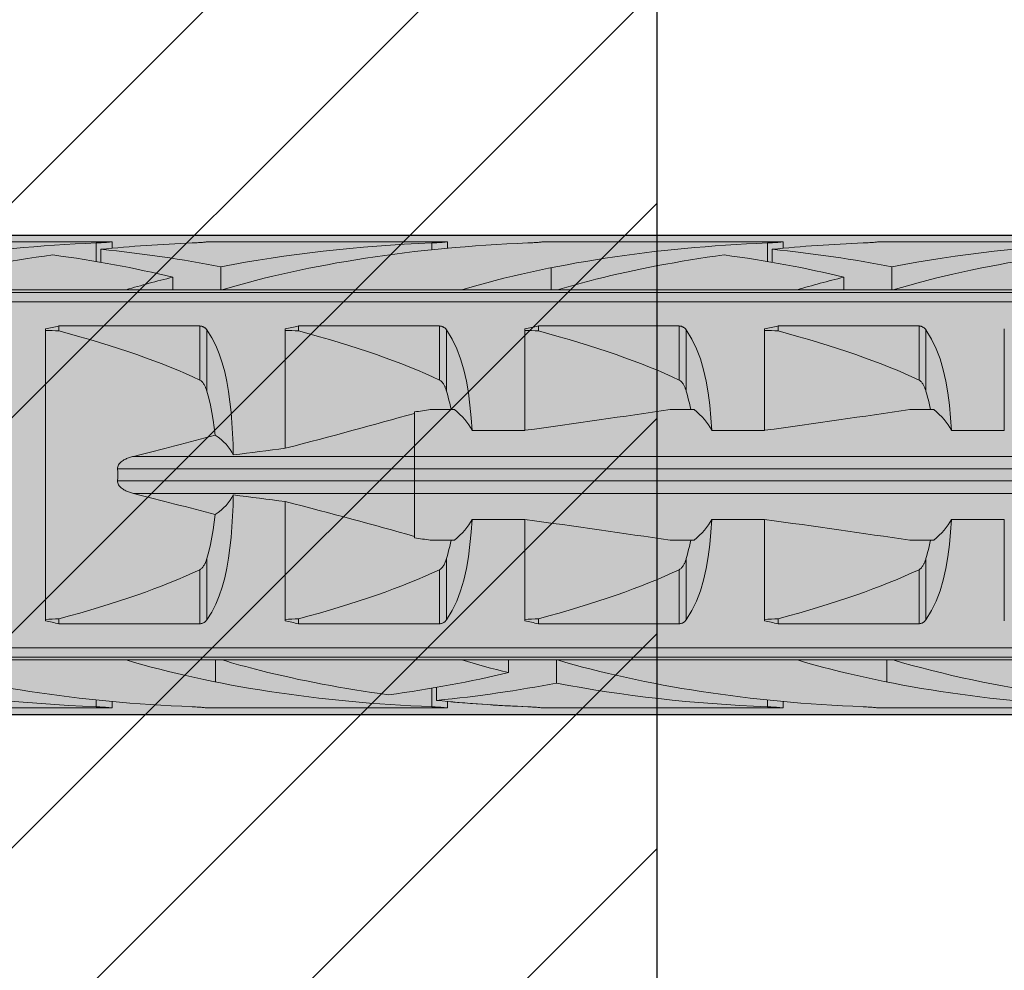
# Model space of a CAD drawing. Extents: x 0 to 1050, y 0 to 1485.
# Drawn here: x 312 to 332, y 951 to 971 of the extents above; entities that cross this region are included whole.
import ezdxf

# ---------------------------------------------------------------- set-up
doc = ezdxf.new("R2010")
doc.units = 0
doc.layers.get('0').update_dxf_attribs({"linetype": 'CONTINUOUS'})
for name, color, linetype, lineweight in [('20-ANSICHT-10', 8, 'CONTINUOUS', 9), ('22-ANSICHT-25', 1, 'CONTINUOUS', 25), ('70-SCHRAFFUR-10', 255, 'CONTINUOUS', 9), ('71-SCHRAFFUR-18', 3, 'CONTINUOUS', 18)]:
    doc.layers.add(name, color=color, linetype=linetype, lineweight=lineweight)

# ---------------------------------------------------------------- blocks, each defined once
blk = doc.blocks.new('10 Schraubdübel SXRL 10x100 FUS')
at = {"layer": '70-SCHRAFFUR-10'}
blk.add_hatch(color=256, dxfattribs=at).paths.add_polyline_path([(-107.413257, 5), (-110.300006, 0), (-107.413257, -5), (-11.834165, -5), (-7.600004, -5.899999), (-1.9, -5.9), (-0.19346, -5.011542, -0.124754732), (0, -5.75), (0, -9.25), (2.000055, -9.25), (2.2, -9.050056), (2.2, -9.25), (3.8, -9.25), (3.8, -6.535), (7.991118, -6.535), (8.3, -6), (8.3, 6), (7.991118, 6.535), (3.8, 6.535), (3.8, 9.25), (2.2, 9.25), (2.2, 9.050056), (2.000055, 9.25), (0, 9.25), (0, 5.779407, -0.128815606), (-0.19346, 5.011542), (-1.9, 5.89991), (-7.600381, 5.899919), (-11.834165, 5)])
at = {"layer": '20-ANSICHT-10'}
for p, q in [((-71.361897, 4.864659), (-66.361897, 4.864659)), ((-66.6909, 4.839433), (-66.654927, 4.840988)), ((-66.690892, 4.452484), (-66.690892, 4.839429)), ((-66.654927, 4.840988), (-66.620305, 4.842773)), ((-66.620305, 4.842773), (-66.587308, 4.844727)), ((-66.587308, 4.844727), (-66.556226, 4.846789)), ((-66.556226, 4.846789), (-66.527341, 4.8489)), ((-66.527341, 4.8489), (-66.500874, 4.851003)), ((-66.500874, 4.851003), (-66.476178, 4.853114)), ((-66.476178, 4.853114), (-66.453221, 4.8552)), ((-66.453221, 4.8552), (-66.432301, 4.857201)), ((-66.432301, 4.857201), (-66.413747, 4.859056)), ((-66.413747, 4.859056), (-66.397855, 4.860709)), ((-66.397855, 4.860709), (-66.384869, 4.862098)), ((-66.384869, 4.862098), (-66.374791, 4.8632)), ((-66.374791, 4.8632), (-66.367619, 4.864002)), ((-66.367619, 4.864002), (-66.363324, 4.864493)), ((-66.363324, 4.864493), (-66.361897, 4.864659)), ((-66.361897, 4.730129), (-66.361897, 4.864659)), ((-64.690892, 4.839429), (-64.654927, 4.840988)), ((-64.654927, 4.840988), (-64.620305, 4.842773)), ((-64.620305, 4.842773), (-64.587308, 4.844727)), ((-64.587308, 4.844727), (-64.556226, 4.846789)), ((-64.556226, 4.846789), (-64.527341, 4.8489)), ((-64.527341, 4.8489), (-64.500874, 4.851003)), ((-64.500874, 4.851003), (-64.476178, 4.853114)), ((-64.476178, 4.853114), (-64.453221, 4.8552)), ((-64.453221, 4.8552), (-64.432301, 4.857201)), ((-64.432301, 4.857201), (-64.413747, 4.859056)), ((-64.413747, 4.859056), (-64.397855, 4.860709)), ((-64.397855, 4.860709), (-64.384869, 4.862098)), ((-64.384869, 4.862098), (-64.374791, 4.8632)), ((-64.374791, 4.8632), (-64.367619, 4.864002)), ((-64.367619, 4.864002), (-64.363324, 4.864493)), ((-64.363324, 4.864493), (-64.361897, 4.864659)), ((-64.361897, 4.864659), (-59.361901, 4.864659)), ((-59.690896, 4.839433), (-59.654927, 4.840988)), ((-59.690888, 4.697959), (-59.690888, 4.839429)), ((-59.654927, 4.840988), (-59.620305, 4.842773)), ((-59.620305, 4.842773), (-59.587308, 4.844727)), ((-59.587308, 4.844727), (-59.556226, 4.846789)), ((-59.556226, 4.846789), (-59.527341, 4.8489)), ((-59.527341, 4.8489), (-59.500878, 4.851003)), ((-59.500878, 4.851003), (-59.476178, 4.853114)), ((-59.476178, 4.853114), (-59.453217, 4.8552)), ((-59.453217, 4.8552), (-59.432301, 4.857201)), ((-59.432301, 4.857201), (-59.413747, 4.859056)), ((-59.413747, 4.859056), (-59.397858, 4.860709)), ((-59.397858, 4.860709), (-59.384869, 4.862098)), ((-59.384869, 4.862098), (-59.374795, 4.8632)), ((-59.374795, 4.8632), (-59.367619, 4.864002)), ((-59.367619, 4.864002), (-59.363328, 4.864493)), ((-59.363328, 4.864493), (-59.361901, 4.864659)), ((-59.361901, 4.730129), (-59.361901, 4.864659)), ((-57.690896, 4.839433), (-57.654927, 4.840988)), ((-57.654927, 4.840988), (-57.620305, 4.842773)), ((-57.620305, 4.842773), (-57.587308, 4.844727)), ((-57.587308, 4.844727), (-57.556226, 4.846789)), ((-57.556226, 4.846789), (-57.527341, 4.8489)), ((-57.527341, 4.8489), (-57.500878, 4.851003)), ((-57.500878, 4.851003), (-57.476178, 4.853114)), ((-57.476178, 4.853114), (-57.453217, 4.8552)), ((-57.453217, 4.8552), (-57.432301, 4.857201)), ((-57.432301, 4.857201), (-57.413747, 4.859056)), ((-57.413747, 4.859056), (-57.397858, 4.860709)), ((-57.397858, 4.860709), (-57.384869, 4.862098)), ((-57.384869, 4.862098), (-57.374795, 4.8632)), ((-57.374795, 4.8632), (-57.367619, 4.864002)), ((-57.367619, 4.864002), (-57.363328, 4.864493)), ((-57.363328, 4.864493), (-57.361901, 4.864659)), ((-57.361901, 4.864659), (-52.361901, 4.864659)), ((-52.690896, 4.839433), (-52.654927, 4.840988)), ((-52.690888, 4.452484), (-52.690888, 4.839429)), ((-52.654927, 4.840988), (-52.620305, 4.842773)), ((-52.620305, 4.842773), (-52.587308, 4.844727)), ((-52.587308, 4.844727), (-52.556226, 4.846789)), ((-52.556226, 4.846789), (-52.527341, 4.8489)), ((-52.527341, 4.8489), (-52.500878, 4.851003)), ((-52.500878, 4.851003), (-52.476178, 4.853114)), ((-52.476178, 4.853114), (-52.453217, 4.8552)), ((-52.453217, 4.8552), (-52.432301, 4.857201)), ((-52.432301, 4.857201), (-52.413747, 4.859056)), ((-52.413747, 4.859056), (-52.397858, 4.860709)), ((-52.397858, 4.860709), (-52.384869, 4.862098)), ((-52.384869, 4.862098), (-52.374795, 4.8632)), ((-52.374795, 4.8632), (-52.367619, 4.864002)), ((-52.367619, 4.864002), (-52.363328, 4.864493)), ((-52.363328, 4.864493), (-52.361901, 4.864659)), ((-52.361901, 4.730129), (-52.361901, 4.864659)), ((-50.690896, 4.839433), (-50.654927, 4.840988)), ((-50.654927, 4.840988), (-50.620305, 4.842773)), ((-50.620305, 4.842773), (-50.587308, 4.844727)), ((-50.587308, 4.844727), (-50.556226, 4.846789)), ((-50.556226, 4.846789), (-50.527341, 4.8489)), ((-50.527341, 4.8489), (-50.500878, 4.851003)), ((-50.500878, 4.851003), (-50.476178, 4.853114)), ((-50.476178, 4.853114), (-50.453217, 4.8552)), ((-50.453217, 4.8552), (-50.432301, 4.857201)), ((-50.432301, 4.857201), (-50.413747, 4.859056)), ((-50.413747, 4.859056), (-50.397858, 4.860709)), ((-50.397858, 4.860709), (-50.384869, 4.862098)), ((-50.384869, 4.862098), (-50.374795, 4.8632)), ((-50.374795, 4.8632), (-50.367619, 4.864002)), ((-50.367619, 4.864002), (-50.363328, 4.864493)), ((-50.363328, 4.864493), (-50.361901, 4.864659)), ((-50.361901, 4.864659), (-45.361901, 4.864659)), ((-66.594121, 4.435859), (-66.594121, 4.707801)), ((-52.594117, 4.435859), (-52.594117, 4.707801)), ((-64.094121, 3.860808), (-64.094121, 4.34417)), ((-57.20284, 3.8622), (-57.20284, 4.322692)), ((-50.094117, 3.860808), (-50.094117, 4.34417)), ((-65.094685, 3.8622), (-65.094685, 4.125592)), ((-51.094685, 3.8622), (-51.094685, 4.125592)), ((-97.672437, 3.804135), (-31.000001, 3.804135)), ((-71.067952, 3.862205), (-66.067952, 3.862205)), ((-66.068036, 3.8622), (-64.120229, 3.8622)), ((-64.070401, 3.8622), (-64.068036, 3.8622)), ((-64.067952, 3.862205), (-59.067956, 3.862205)), ((-59.068036, 3.8622), (-57.068036, 3.8622)), ((-57.067956, 3.862205), (-52.067956, 3.862205)), ((-52.068036, 3.8622), (-50.120229, 3.8622)), ((-50.070401, 3.8622), (-50.068036, 3.8622)), ((-50.067956, 3.862205), (-45.067956, 3.862205)), ((-97.527272, 3.611268), (-31.000001, 3.611268)), ((-67.469838, 3.107177), (-64.529218, 3.107177)), ((-67.469838, 3.003722), (-67.469838, 3.107177)), ((-64.529218, 1.978561), (-64.529218, 3.107177)), ((-64.518468, 3.106493), (-64.529218, 3.107176)), ((-64.507764, 3.105109), (-64.518468, 3.106493)), ((-64.497174, 3.103033), (-64.507764, 3.105109)), ((-64.486752, 3.100278), (-64.497174, 3.103033)), ((-64.476567, 3.09688), (-64.486752, 3.100278)), ((-64.466672, 3.09288), (-64.476567, 3.09688)), ((-64.45712, 3.088319), (-64.466672, 3.09288)), ((-64.447949, 3.083238), (-64.45712, 3.088319)), ((-64.439191, 3.077707), (-64.447949, 3.083238)), ((-62.469838, 3.107177), (-59.529221, 3.107177)), ((-62.469838, 3.003722), (-62.469838, 3.107177)), ((-59.529221, 1.978561), (-59.529221, 3.107177)), ((-59.518472, 3.106493), (-59.529221, 3.107176)), ((-59.507764, 3.105109), (-59.518472, 3.106493)), ((-59.49717, 3.103033), (-59.507764, 3.105109)), ((-59.486752, 3.100278), (-59.49717, 3.103033)), ((-59.476571, 3.09688), (-59.486752, 3.100278)), ((-59.466676, 3.09288), (-59.476571, 3.09688)), ((-59.457124, 3.088319), (-59.466676, 3.09288)), ((-59.447953, 3.083238), (-59.457124, 3.088319)), ((-59.439191, 3.077707), (-59.447953, 3.083238)), ((-57.469838, 3.107177), (-54.529221, 3.107177)), ((-57.469838, 3.003722), (-57.469838, 3.107177)), ((-54.529221, 1.978561), (-54.529221, 3.107177)), ((-54.518472, 3.106493), (-54.529221, 3.107176)), ((-54.507764, 3.105109), (-54.518472, 3.106493)), ((-54.49717, 3.103033), (-54.507764, 3.105109)), ((-54.486752, 3.100278), (-54.49717, 3.103033)), ((-54.476571, 3.09688), (-54.486752, 3.100278)), ((-54.466676, 3.09288), (-54.476571, 3.09688)), ((-54.457124, 3.088319), (-54.466676, 3.09288)), ((-54.447953, 3.083238), (-54.457124, 3.088319)), ((-54.439191, 3.077707), (-54.447953, 3.083238)), ((-52.469838, 3.107177), (-49.529221, 3.107177)), ((-52.469838, 3.003722), (-52.469838, 3.107177)), ((-49.529221, 1.978561), (-49.529221, 3.107177)), ((-49.518472, 3.106493), (-49.529221, 3.107176)), ((-49.507764, 3.105109), (-49.518472, 3.106493)), ((-49.49717, 3.103033), (-49.507764, 3.105109)), ((-49.486752, 3.100278), (-49.49717, 3.103033)), ((-49.476571, 3.09688), (-49.486752, 3.100278)), ((-49.466676, 3.09288), (-49.476571, 3.09688)), ((-49.457124, 3.088319), (-49.466676, 3.09288)), ((-49.447953, 3.083238), (-49.457124, 3.088319)), ((-49.439191, 3.077707), (-49.447953, 3.083238)), ((-67.749997, -3.04604), (-67.749997, 3.04604)), ((-64.430859, 3.071797), (-64.439191, 3.077707)), ((-64.422993, 3.06558), (-64.430859, 3.071797)), ((-64.415601, 3.059125), (-64.422993, 3.06558)), ((-64.408727, 3.052505), (-64.415601, 3.059125)), ((-64.402325, 3.045735), (-64.408727, 3.052505)), ((-64.396237, 3.038713), (-64.402325, 3.045735)), ((-64.390454, 3.031446), (-64.396237, 3.038713)), ((-64.384976, 3.023948), (-64.390454, 3.031446)), ((-64.283337, 2.862293), (-64.385121, 3.023813)), ((-64.384984, 1.746819), (-64.384984, 3.02395)), ((-62.749997, 0.556106), (-62.749997, 3.04604)), ((-59.430859, 3.071797), (-59.439191, 3.077707)), ((-59.42299, 3.06558), (-59.430859, 3.071797)), ((-59.415604, 3.059125), (-59.42299, 3.06558)), ((-59.408727, 3.052505), (-59.415604, 3.059125)), ((-59.402322, 3.045735), (-59.408727, 3.052505)), ((-59.396233, 3.038713), (-59.402322, 3.045735)), ((-59.390454, 3.031446), (-59.396233, 3.038713)), ((-59.384976, 3.023948), (-59.390454, 3.031446)), ((-59.266152, 2.831345), (-59.38498, 3.02395)), ((-59.38498, 1.746819), (-59.38498, 3.02395)), ((-57.750001, 0.928618), (-57.750001, 3.04604)), ((-54.430859, 3.071797), (-54.439191, 3.077707)), ((-54.42299, 3.06558), (-54.430859, 3.071797)), ((-54.415604, 3.059125), (-54.42299, 3.06558)), ((-54.408727, 3.052505), (-54.415604, 3.059125)), ((-54.402322, 3.045735), (-54.408727, 3.052505)), ((-54.396233, 3.038713), (-54.402322, 3.045735)), ((-54.390454, 3.031446), (-54.396233, 3.038713)), ((-54.384976, 3.023948), (-54.390454, 3.031446)), ((-54.266152, 2.831345), (-54.385121, 3.023813)), ((-54.38498, 1.746819), (-54.38498, 3.02395)), ((-52.750001, 0.928618), (-52.750001, 3.04604)), ((-49.430859, 3.071797), (-49.439191, 3.077707)), ((-49.42299, 3.06558), (-49.430859, 3.071797)), ((-49.415604, 3.059125), (-49.42299, 3.06558)), ((-49.408727, 3.052505), (-49.415604, 3.059125)), ((-49.402322, 3.045735), (-49.408727, 3.052505)), ((-49.396233, 3.038713), (-49.402322, 3.045735)), ((-49.390454, 3.031446), (-49.396233, 3.038713)), ((-49.384976, 3.023948), (-49.390454, 3.031446)), ((-49.266152, 2.831345), (-49.385121, 3.023813)), ((-49.38498, 1.746819), (-49.38498, 3.02395)), ((-47.750001, 0.928618), (-47.750001, 3.04604)), ((-64.199467, 2.697993), (-64.283337, 2.862293)), ((-64.127278, 2.524037), (-64.199467, 2.697993)), ((-59.17075, 2.633039), (-59.266152, 2.831345)), ((-54.17075, 2.633039), (-54.266152, 2.831345)), ((-49.17075, 2.633039), (-49.266152, 2.831345)), ((-64.065358, 2.340218), (-64.127278, 2.524037)), ((-59.090707, 2.420337), (-59.17075, 2.633039)), ((-54.090737, 2.420303), (-54.17075, 2.633039)), ((-49.090737, 2.420303), (-49.17075, 2.633039)), ((-64.012952, 2.147415), (-64.065358, 2.340218)), ((-59.024663, 2.194305), (-59.090707, 2.420337)), ((-54.024663, 2.194305), (-54.090737, 2.420303)), ((-49.024663, 2.194305), (-49.090737, 2.420303)), ((-63.969205, 1.946614), (-64.012952, 2.147415)), ((-58.971165, 1.956625), (-59.024663, 2.194305)), ((-53.971165, 1.956625), (-54.024663, 2.194305)), ((-48.971165, 1.956625), (-49.024663, 2.194305)), ((-64.515469, 1.970246), (-64.529225, 1.97855)), ((-64.503186, 1.960981), (-64.515469, 1.970246)), ((-64.491643, 1.950593), (-64.503186, 1.960981)), ((-64.480702, 1.939187), (-64.491643, 1.950593)), ((-64.470387, 1.926952), (-64.480702, 1.939187)), ((-64.460706, 1.914078), (-64.470387, 1.926952)), ((-64.451657, 1.900754), (-64.460706, 1.914078)), ((-64.443257, 1.887169), (-64.451657, 1.900754)), ((-64.435506, 1.873514), (-64.443257, 1.887169)), ((-64.428426, 1.859977), (-64.435506, 1.873514)), ((-64.421971, 1.846651), (-64.428426, 1.859977)), ((-63.933209, 1.738993), (-63.969205, 1.946614)), ((-59.515855, 1.970488), (-59.529225, 1.978556)), ((-59.503125, 1.960796), (-59.515855, 1.970488)), ((-59.490895, 1.949887), (-59.503125, 1.960796)), ((-59.479661, 1.93787), (-59.490895, 1.949887)), ((-59.469228, 1.925468), (-59.479661, 1.93787)), ((-59.459866, 1.912996), (-59.469228, 1.925468)), ((-59.451463, 1.900569), (-59.459866, 1.912996)), ((-59.443559, 1.887827), (-59.451463, 1.900569)), ((-59.436166, 1.874758), (-59.443559, 1.887827)), ((-59.429101, 1.861447), (-59.436166, 1.874758)), ((-59.422478, 1.847849), (-59.429101, 1.861447)), ((-58.928704, 1.709199), (-58.971165, 1.956625)), ((-54.515469, 1.970246), (-54.529229, 1.97855)), ((-54.503186, 1.960981), (-54.515469, 1.970246)), ((-54.491639, 1.950593), (-54.503186, 1.960981)), ((-54.480706, 1.939187), (-54.491639, 1.950593)), ((-54.470391, 1.926952), (-54.480706, 1.939187)), ((-54.460706, 1.914078), (-54.470391, 1.926952)), ((-54.451657, 1.900754), (-54.460706, 1.914078)), ((-54.443253, 1.887169), (-54.451657, 1.900754)), ((-54.435509, 1.873514), (-54.443253, 1.887169)), ((-54.428429, 1.859977), (-54.435509, 1.873514)), ((-54.421971, 1.846651), (-54.428429, 1.859977)), ((-53.928704, 1.709199), (-53.971165, 1.956625)), ((-49.515469, 1.970246), (-49.529229, 1.97855)), ((-49.503186, 1.960981), (-49.515469, 1.970246)), ((-49.491639, 1.950593), (-49.503186, 1.960981)), ((-49.480706, 1.939187), (-49.491639, 1.950593)), ((-49.470391, 1.926952), (-49.480706, 1.939187)), ((-49.460706, 1.914078), (-49.470391, 1.926952)), ((-49.451657, 1.900754), (-49.460706, 1.914078)), ((-49.443253, 1.887169), (-49.451657, 1.900754)), ((-49.435509, 1.873514), (-49.443253, 1.887169)), ((-49.428429, 1.859977), (-49.435509, 1.873514)), ((-49.421971, 1.846651), (-49.428429, 1.859977)), ((-48.928704, 1.709199), (-48.971165, 1.956625)), ((-64.415845, 1.833109), (-64.421971, 1.846651)), ((-64.410008, 1.819294), (-64.415845, 1.833109)), ((-64.404446, 1.805224), (-64.410008, 1.819294)), ((-64.399159, 1.790918), (-64.404446, 1.805224)), ((-64.394131, 1.776395), (-64.399159, 1.790918)), ((-64.389363, 1.761675), (-64.394131, 1.776395)), ((-64.384846, 1.746777), (-64.389363, 1.761675)), ((-64.345441, 1.602127), (-64.385007, 1.746806)), ((-63.904065, 1.525749), (-63.933209, 1.738993)), ((-59.416249, 1.833997), (-59.422478, 1.847849)), ((-59.410298, 1.819937), (-59.416249, 1.833997)), ((-59.404671, 1.805665), (-59.410298, 1.819937)), ((-59.399339, 1.791203), (-59.404671, 1.805665)), ((-59.39428, 1.776565), (-59.399339, 1.791203)), ((-59.389497, 1.761766), (-59.39428, 1.776565)), ((-59.38498, 1.746819), (-59.389497, 1.761766)), ((-59.367394, 1.68485), (-59.385007, 1.746806)), ((-59.35056, 1.622011), (-59.367394, 1.68485)), ((-58.89576, 1.454047), (-58.928704, 1.709199)), ((-54.415849, 1.833109), (-54.421971, 1.846651)), ((-54.410008, 1.819294), (-54.415849, 1.833109)), ((-54.404446, 1.805224), (-54.410008, 1.819294)), ((-54.399155, 1.790918), (-54.404446, 1.805224)), ((-54.394131, 1.776395), (-54.399155, 1.790918)), ((-54.389363, 1.761675), (-54.394131, 1.776395)), ((-54.38485, 1.746777), (-54.389363, 1.761675)), ((-54.367394, 1.68485), (-54.385007, 1.746806)), ((-54.35056, 1.622011), (-54.367394, 1.68485)), ((-53.89576, 1.454047), (-53.928704, 1.709199)), ((-49.415849, 1.833109), (-49.421971, 1.846651)), ((-49.410008, 1.819294), (-49.415849, 1.833109)), ((-49.404446, 1.805224), (-49.410008, 1.819294)), ((-49.399155, 1.790918), (-49.404446, 1.805224)), ((-49.394131, 1.776395), (-49.399155, 1.790918)), ((-49.389363, 1.761675), (-49.394131, 1.776395)), ((-49.38485, 1.746777), (-49.389363, 1.761675)), ((-49.367394, 1.68485), (-49.385007, 1.746806)), ((-49.35056, 1.622011), (-49.367394, 1.68485)), ((-48.89576, 1.454047), (-48.928704, 1.709199)), ((-64.310117, 1.4531), (-64.345441, 1.602127)), ((-64.278996, 1.300458), (-64.310117, 1.4531)), ((-63.880856, 1.308046), (-63.904065, 1.525749)), ((-59.334515, 1.558341), (-59.35056, 1.622011)), ((-59.319272, 1.493897), (-59.334515, 1.558341)), ((-59.304818, 1.428737), (-59.319272, 1.493897)), ((-58.870835, 1.193127), (-58.89576, 1.454047)), ((-54.334515, 1.558341), (-54.35056, 1.622011)), ((-54.319272, 1.493897), (-54.334515, 1.558341)), ((-54.304818, 1.428737), (-54.319272, 1.493897)), ((-53.870835, 1.193127), (-53.89576, 1.454047)), ((-49.334515, 1.558341), (-49.35056, 1.622011)), ((-49.319272, 1.493897), (-49.334515, 1.558341)), ((-49.304818, 1.428737), (-49.319272, 1.493897)), ((-48.870835, 1.193127), (-48.89576, 1.454047)), ((-64.252003, 1.144984), (-64.278996, 1.300458)), ((-63.862798, 1.087105), (-63.880856, 1.308046)), ((-60.056699, -1.313764), (-60.056699, 1.313764)), ((-59.723244, 1.362924), (-59.221692, 1.362924)), ((-59.29115, 1.362924), (-59.304818, 1.428737)), ((-54.723244, 1.362924), (-54.221692, 1.362924)), ((-54.29115, 1.362924), (-54.304818, 1.428737)), ((-49.723244, 1.362924), (-49.221692, 1.362924)), ((-49.29115, 1.362924), (-49.304818, 1.428737)), ((-64.229039, 0.987462), (-64.252003, 1.144984)), ((-63.849194, 0.86427), (-63.862798, 1.087105)), ((-58.8527, 0.928612), (-58.870835, 1.193127)), ((-53.8527, 0.928612), (-53.870835, 1.193127)), ((-48.8527, 0.928612), (-48.870835, 1.193127)), ((-64.209958, 0.82866), (-64.229039, 0.987462)), ((-63.839383, 0.640887), (-63.849194, 0.86427)), ((-58.852719, 0.928618), (-57.750001, 0.928618)), ((-53.852719, 0.928618), (-52.750001, 0.928618)), ((-48.852719, 0.928618), (-47.750001, 0.928618)), ((-63.832837, 0.418341), (-63.839383, 0.640887)), ((-66.234792, 0.190382), (-66.224858, 0.209889)), ((-66.224858, 0.209889), (-66.213177, 0.227458)), ((-66.213177, 0.227458), (-66.199979, 0.24351)), ((-66.199979, 0.24351), (-66.185139, 0.258689)), ((-66.185139, 0.258689), (-66.168927, 0.272984)), ((-66.168927, 0.272984), (-66.151616, 0.28638)), ((-66.151616, 0.28638), (-66.133473, 0.298865)), ((-66.133473, 0.298865), (-66.114774, 0.310426)), ((-66.114774, 0.310426), (-66.095792, 0.32105)), ((-66.095792, 0.32105), (-66.076802, 0.330724)), ((-66.076802, 0.330724), (-66.058072, 0.339436)), ((-66.058072, 0.339436), (-66.039258, 0.347468)), ((-66.039258, 0.347468), (-66.020009, 0.355054)), ((-66.020009, 0.355054), (-66.000348, 0.362202)), ((-66.000348, 0.362202), (-65.980313, 0.368923)), ((-65.980313, 0.368923), (-65.959935, 0.375223)), ((-65.959935, 0.375223), (-65.939244, 0.381113)), ((-65.939244, 0.381113), (-65.918286, 0.3866)), ((-65.918301, 0.386603), (-1.9, 0.386603)), ((-66.246243, 0.126795), (-66.245824, 0.148014)), ((-66.246243, 0.126795), (-0.19346, 0.126795)), ((-66.245824, 0.148014), (-66.241978, 0.169517)), ((-66.241978, 0.169517), (-66.234792, 0.190382)), ((-66.245824, -0.148014), (-66.246243, -0.126795)), ((-66.246243, -0.126795), (-0.19346, -0.126795)), ((-66.241978, -0.169517), (-66.245824, -0.148014)), ((-66.234792, -0.190382), (-66.241978, -0.169517)), ((-66.224858, -0.209889), (-66.234792, -0.190382)), ((-66.213177, -0.227458), (-66.224858, -0.209889)), ((-66.199979, -0.24351), (-66.213177, -0.227458)), ((-66.185139, -0.258689), (-66.199979, -0.24351)), ((-66.168927, -0.272984), (-66.185139, -0.258689)), ((-66.151616, -0.28638), (-66.168927, -0.272984)), ((-66.133473, -0.298865), (-66.151616, -0.28638)), ((-66.114774, -0.310426), (-66.133473, -0.298865)), ((-66.095792, -0.32105), (-66.114774, -0.310426)), ((-66.076802, -0.330724), (-66.095792, -0.32105)), ((-66.058072, -0.339436), (-66.076802, -0.330724)), ((-66.039258, -0.347468), (-66.058072, -0.339436)), ((-66.020009, -0.355054), (-66.039258, -0.347468)), ((-66.000348, -0.362202), (-66.020009, -0.355054)), ((-65.980313, -0.368923), (-66.000348, -0.362202)), ((-65.959935, -0.375223), (-65.980313, -0.368923)), ((-65.939244, -0.381113), (-65.959935, -0.375223)), ((-65.918286, -0.3866), (-65.939244, -0.381113)), ((-65.918301, -0.386603), (-1.9, -0.386603)), ((-63.839383, -0.640887), (-63.832837, -0.418341)), ((-62.749997, -3.04604), (-62.749997, -0.556106)), ((-63.849194, -0.86427), (-63.839383, -0.640887)), ((-64.252003, -1.144984), (-64.229039, -0.987462)), ((-64.229039, -0.987462), (-64.209958, -0.82866)), ((-63.862798, -1.087105), (-63.849194, -0.86427)), ((-58.870835, -1.193127), (-58.852719, -0.928618)), ((-58.852719, -0.928618), (-57.750001, -0.928618)), ((-57.750001, -3.04604), (-57.750001, -0.928618)), ((-53.870835, -1.193127), (-53.8527, -0.928612)), ((-53.852719, -0.928618), (-52.750001, -0.928618)), ((-52.750001, -3.04604), (-52.750001, -0.928618)), ((-48.870835, -1.193127), (-48.8527, -0.928612)), ((-48.852719, -0.928618), (-47.750001, -0.928618)), ((-47.750001, -3.04604), (-47.750001, -0.928618)), ((-64.278996, -1.300458), (-64.252003, -1.144984)), ((-63.880856, -1.308046), (-63.862798, -1.087105)), ((-58.89576, -1.454047), (-58.870835, -1.193127)), ((-53.89576, -1.454047), (-53.870835, -1.193127)), ((-48.89576, -1.454047), (-48.870835, -1.193127)), ((-64.310117, -1.4531), (-64.278996, -1.300458)), ((-63.904065, -1.525749), (-63.880856, -1.308046)), ((-59.723244, -1.362924), (-59.221692, -1.362924)), ((-59.319272, -1.493897), (-59.304818, -1.428737)), ((-59.304818, -1.428737), (-59.29115, -1.362924)), ((-54.723244, -1.362924), (-54.221692, -1.362924)), ((-54.319272, -1.493897), (-54.304818, -1.428737)), ((-54.304818, -1.428737), (-54.29115, -1.362924)), ((-49.723244, -1.362924), (-49.221692, -1.362924)), ((-49.319272, -1.493897), (-49.304818, -1.428737)), ((-49.304818, -1.428737), (-49.29115, -1.362924)), ((-64.385007, -1.746806), (-64.345441, -1.602127)), ((-64.345441, -1.602127), (-64.310117, -1.4531)), ((-63.933209, -1.738993), (-63.904065, -1.525749)), ((-59.367394, -1.68485), (-59.35056, -1.622011)), ((-59.35056, -1.622011), (-59.334515, -1.558341)), ((-59.334515, -1.558341), (-59.319272, -1.493897)), ((-58.928708, -1.709215), (-58.89576, -1.454047)), ((-54.367394, -1.68485), (-54.35056, -1.622011)), ((-54.35056, -1.622011), (-54.334515, -1.558341)), ((-54.334515, -1.558341), (-54.319272, -1.493897)), ((-53.928704, -1.709199), (-53.89576, -1.454047)), ((-49.367394, -1.68485), (-49.35056, -1.622011)), ((-49.35056, -1.622011), (-49.334515, -1.558341)), ((-49.334515, -1.558341), (-49.319272, -1.493897)), ((-48.928704, -1.709199), (-48.89576, -1.454047)), ((-64.428426, -1.859977), (-64.421971, -1.846651)), ((-64.421971, -1.846651), (-64.415845, -1.833109)), ((-64.415845, -1.833109), (-64.410008, -1.819294)), ((-64.410008, -1.819294), (-64.404446, -1.805224)), ((-64.404446, -1.805224), (-64.399159, -1.790918)), ((-64.399159, -1.790918), (-64.394131, -1.776395)), ((-64.394131, -1.776395), (-64.389363, -1.761675)), ((-64.389363, -1.761675), (-64.384846, -1.746777)), ((-64.384984, -3.02395), (-64.384984, -1.746819)), ((-63.969205, -1.946614), (-63.933209, -1.738993)), ((-59.427171, -1.857588), (-59.418862, -1.839967)), ((-59.418862, -1.839967), (-59.411126, -1.82196)), ((-59.411126, -1.82196), (-59.403893, -1.80361)), ((-59.403893, -1.80361), (-59.397134, -1.784951)), ((-59.397134, -1.784951), (-59.390836, -1.76601)), ((-59.390836, -1.76601), (-59.384972, -1.74682)), ((-59.38498, -1.746819), (-59.367394, -1.68485)), ((-59.38498, -3.02395), (-59.38498, -1.746819)), ((-58.971165, -1.956625), (-58.928708, -1.709215)), ((-54.428429, -1.859977), (-54.421971, -1.846651)), ((-54.421971, -1.846651), (-54.415849, -1.833109)), ((-54.415849, -1.833109), (-54.410008, -1.819294)), ((-54.410008, -1.819294), (-54.404446, -1.805224)), ((-54.404446, -1.805224), (-54.399155, -1.790918)), ((-54.399155, -1.790918), (-54.394131, -1.776395)), ((-54.394131, -1.776395), (-54.389363, -1.761675)), ((-54.389363, -1.761675), (-54.38485, -1.746777)), ((-54.38498, -1.746819), (-54.367394, -1.68485)), ((-54.38498, -3.02395), (-54.38498, -1.746819)), ((-53.971165, -1.956625), (-53.928704, -1.709199)), ((-49.428429, -1.859977), (-49.421971, -1.846651)), ((-49.421971, -1.846651), (-49.415849, -1.833109)), ((-49.415849, -1.833109), (-49.410008, -1.819294)), ((-49.410008, -1.819294), (-49.404446, -1.805224)), ((-49.404446, -1.805224), (-49.399155, -1.790918)), ((-49.399155, -1.790918), (-49.394131, -1.776395)), ((-49.394131, -1.776395), (-49.389363, -1.761675)), ((-49.389363, -1.761675), (-49.38485, -1.746777)), ((-49.385007, -1.746806), (-49.367394, -1.68485)), ((-49.38498, -3.02395), (-49.38498, -1.746819)), ((-48.971165, -1.956625), (-48.928704, -1.709199)), ((-64.529225, -1.97855), (-64.515469, -1.970246)), ((-64.529218, -3.107177), (-64.529218, -1.978561)), ((-64.515469, -1.970246), (-64.503186, -1.960981)), ((-64.503186, -1.960981), (-64.491643, -1.950593)), ((-64.491643, -1.950593), (-64.480702, -1.939187)), ((-64.480702, -1.939187), (-64.470387, -1.926952)), ((-64.470387, -1.926952), (-64.460706, -1.914078)), ((-64.460706, -1.914078), (-64.451657, -1.900754)), ((-64.451657, -1.900754), (-64.443257, -1.887169)), ((-64.443257, -1.887169), (-64.435506, -1.873514)), ((-64.435506, -1.873514), (-64.428426, -1.859977)), ((-64.012952, -2.147415), (-63.969205, -1.946614)), ((-59.529225, -1.978556), (-59.512162, -1.967878)), ((-59.529221, -3.107177), (-59.529221, -1.978561)), ((-59.512162, -1.967878), (-59.496117, -1.954638)), ((-59.496117, -1.954638), (-59.481229, -1.939611)), ((-59.481229, -1.939611), (-59.467824, -1.923681)), ((-59.467824, -1.923681), (-59.456197, -1.907704)), ((-59.456197, -1.907704), (-59.445767, -1.8915)), ((-59.445767, -1.8915), (-59.436116, -1.87478)), ((-59.436116, -1.87478), (-59.427171, -1.857588)), ((-59.024663, -2.194305), (-58.971165, -1.956625)), ((-54.529229, -1.97855), (-54.515469, -1.970246)), ((-54.529221, -3.107177), (-54.529221, -1.978561)), ((-54.515469, -1.970246), (-54.503186, -1.960981)), ((-54.503186, -1.960981), (-54.491639, -1.950593)), ((-54.491639, -1.950593), (-54.480706, -1.939187)), ((-54.480706, -1.939187), (-54.470391, -1.926952)), ((-54.470391, -1.926952), (-54.460706, -1.914078)), ((-54.460706, -1.914078), (-54.451657, -1.900754)), ((-54.451657, -1.900754), (-54.443253, -1.887169)), ((-54.443253, -1.887169), (-54.435509, -1.873514)), ((-54.435509, -1.873514), (-54.428429, -1.859977)), ((-54.024663, -2.194305), (-53.971165, -1.956625)), ((-49.529229, -1.97855), (-49.515469, -1.970246)), ((-49.529221, -3.107177), (-49.529221, -1.978561)), ((-49.515469, -1.970246), (-49.503186, -1.960981)), ((-49.503186, -1.960981), (-49.491639, -1.950593)), ((-49.491639, -1.950593), (-49.480706, -1.939187)), ((-49.480706, -1.939187), (-49.470391, -1.926952)), ((-49.470391, -1.926952), (-49.460706, -1.914078)), ((-49.460706, -1.914078), (-49.451657, -1.900754)), ((-49.451657, -1.900754), (-49.443253, -1.887169)), ((-49.443253, -1.887169), (-49.435509, -1.873514)), ((-49.435509, -1.873514), (-49.428429, -1.859977)), ((-49.024663, -2.194305), (-48.971165, -1.956625)), ((-64.065358, -2.340218), (-64.012952, -2.147415)), ((-59.090707, -2.420337), (-59.024663, -2.194305)), ((-54.090737, -2.420303), (-54.024663, -2.194305)), ((-49.090737, -2.420303), (-49.024663, -2.194305)), ((-64.127278, -2.524037), (-64.065358, -2.340218)), ((-59.17075, -2.633039), (-59.090707, -2.420337)), ((-54.17075, -2.633039), (-54.090737, -2.420303)), ((-49.17075, -2.633039), (-49.090737, -2.420303)), ((-64.199467, -2.697993), (-64.127278, -2.524037)), ((-59.266152, -2.831345), (-59.17075, -2.633039)), ((-54.266152, -2.831345), (-54.17075, -2.633039)), ((-49.266152, -2.831345), (-49.17075, -2.633039)), ((-64.385121, -3.023813), (-64.283337, -2.862293)), ((-64.283337, -2.862293), (-64.199467, -2.697993)), ((-59.38498, -3.02395), (-59.266152, -2.831345)), ((-54.385121, -3.023813), (-54.266152, -2.831345)), ((-49.385121, -3.023813), (-49.266152, -2.831345)), ((-67.469838, -3.107177), (-67.469838, -3.003722)), ((-64.454465, -3.086917), (-64.443517, -3.080524)), ((-64.443517, -3.080524), (-64.433194, -3.07352)), ((-64.433194, -3.07352), (-64.423535, -3.066033)), ((-64.423535, -3.066033), (-64.414586, -3.058188)), ((-64.414586, -3.058188), (-64.4064, -3.050113)), ((-64.4064, -3.050113), (-64.398808, -3.041754)), ((-64.398808, -3.041754), (-64.391667, -3.033023)), ((-64.391667, -3.033023), (-64.384976, -3.023948)), ((-62.469838, -3.107177), (-62.469838, -3.003722)), ((-59.454461, -3.086917), (-59.443517, -3.080524)), ((-59.443517, -3.080524), (-59.433194, -3.07352)), ((-59.433194, -3.07352), (-59.423535, -3.066033)), ((-59.423535, -3.066033), (-59.41459, -3.058188)), ((-59.41459, -3.058188), (-59.4064, -3.050113)), ((-59.4064, -3.050113), (-59.398804, -3.041754)), ((-59.398804, -3.041754), (-59.391667, -3.033023)), ((-59.391667, -3.033023), (-59.384976, -3.023948)), ((-57.469838, -3.107177), (-57.469838, -3.003722)), ((-54.454461, -3.086917), (-54.443517, -3.080524)), ((-54.443517, -3.080524), (-54.433194, -3.07352)), ((-54.433194, -3.07352), (-54.423535, -3.066033)), ((-54.423535, -3.066033), (-54.41459, -3.058188)), ((-54.41459, -3.058188), (-54.4064, -3.050113)), ((-54.4064, -3.050113), (-54.398804, -3.041754)), ((-54.398804, -3.041754), (-54.391667, -3.033023)), ((-54.391667, -3.033023), (-54.384976, -3.023948)), ((-52.469838, -3.107177), (-52.469838, -3.003722)), ((-49.454461, -3.086917), (-49.443517, -3.080524)), ((-49.443517, -3.080524), (-49.433194, -3.07352)), ((-49.433194, -3.07352), (-49.423535, -3.066033)), ((-49.423535, -3.066033), (-49.41459, -3.058188)), ((-49.41459, -3.058188), (-49.4064, -3.050113)), ((-49.4064, -3.050113), (-49.398804, -3.041754)), ((-49.398804, -3.041754), (-49.391667, -3.033023)), ((-49.391667, -3.033023), (-49.384976, -3.023948)), ((-67.469838, -3.107177), (-64.529218, -3.107177)), ((-64.529218, -3.107176), (-64.516171, -3.106256)), ((-64.516171, -3.106256), (-64.503209, -3.104304)), ((-64.503209, -3.104304), (-64.490453, -3.101338)), ((-64.490453, -3.101338), (-64.478009, -3.097403)), ((-64.478009, -3.097403), (-64.465977, -3.092573)), ((-64.465977, -3.092573), (-64.454465, -3.086917)), ((-62.469838, -3.107177), (-59.529221, -3.107177)), ((-59.529221, -3.107176), (-59.516171, -3.106256)), ((-59.516171, -3.106256), (-59.503209, -3.104304)), ((-59.503209, -3.104304), (-59.490449, -3.101338)), ((-59.490449, -3.101338), (-59.478009, -3.097403)), ((-59.478009, -3.097403), (-59.465981, -3.092573)), ((-59.465981, -3.092573), (-59.454461, -3.086917)), ((-57.469838, -3.107177), (-54.529221, -3.107177)), ((-54.529221, -3.107176), (-54.516171, -3.106256)), ((-54.516171, -3.106256), (-54.503209, -3.104304)), ((-54.503209, -3.104304), (-54.490449, -3.101338)), ((-54.490449, -3.101338), (-54.478009, -3.097403)), ((-54.478009, -3.097403), (-54.465981, -3.092573)), ((-54.465981, -3.092573), (-54.454461, -3.086917)), ((-52.469838, -3.107177), (-49.529221, -3.107177)), ((-49.529221, -3.107176), (-49.516171, -3.106256)), ((-49.516171, -3.106256), (-49.503209, -3.104304)), ((-49.503209, -3.104304), (-49.490449, -3.101338)), ((-49.490449, -3.101338), (-49.478009, -3.097403)), ((-49.478009, -3.097403), (-49.465981, -3.092573)), ((-49.465981, -3.092573), (-49.454461, -3.086917)), ((-97.527272, -3.611268), (-31.000001, -3.611268)), ((-97.672437, -3.804135), (-31.000001, -3.804135)), ((-71.067395, -3.862236), (-66.067395, -3.862236)), ((-66.068036, -3.8622), (-64.068036, -3.8622)), ((-64.20284, -4.322601), (-64.20284, -3.8622)), ((-64.067395, -3.862236), (-59.067395, -3.862236)), ((-59.068036, -3.8622), (-57.120229, -3.8622)), ((-58.094685, -4.125482), (-58.094685, -3.8622)), ((-57.094117, -4.344081), (-57.094117, -3.860807)), ((-57.070401, -3.8622), (-57.068036, -3.8622)), ((-57.067395, -3.862236), (-52.067395, -3.862236)), ((-52.068036, -3.8622), (-50.068036, -3.8622)), ((-50.20284, -4.322601), (-50.20284, -3.8622)), ((-50.067395, -3.862236), (-45.067395, -3.862236)), ((-59.690888, -4.839412), (-59.690888, -4.452407)), ((-59.594117, -4.707756), (-59.594117, -4.43578)), ((-66.690892, -4.839412), (-66.690892, -4.697912)), ((-52.690888, -4.839412), (-52.690888, -4.697912)), ((-71.361897, -4.864659), (-66.361897, -4.864659)), ((-66.654927, -4.840971), (-66.690892, -4.839412)), ((-66.620305, -4.842757), (-66.654927, -4.840971)), ((-66.587308, -4.844711), (-66.620305, -4.842757)), ((-66.556226, -4.846774), (-66.587308, -4.844711)), ((-66.527341, -4.848886), (-66.556226, -4.846774)), ((-66.500874, -4.85099), (-66.527341, -4.848886)), ((-66.476178, -4.853102), (-66.500874, -4.85099)), ((-66.453221, -4.855189), (-66.476178, -4.853102)), ((-66.432301, -4.857191), (-66.453221, -4.855189)), ((-66.413747, -4.859048), (-66.432301, -4.857191)), ((-66.397855, -4.860702), (-66.413747, -4.859048)), ((-66.384869, -4.862092), (-66.397855, -4.860702)), ((-66.374791, -4.863195), (-66.384869, -4.862092)), ((-66.367619, -4.863999), (-66.374791, -4.863195)), ((-66.363324, -4.864491), (-66.367619, -4.863999)), ((-66.361897, -4.864659), (-66.363324, -4.864491)), ((-66.361897, -4.864659), (-66.361897, -4.730087)), ((-64.656003, -4.84092), (-64.6909, -4.839415)), ((-64.656003, -4.840938), (-64.6909, -4.839433)), ((-64.622357, -4.842643), (-64.656003, -4.84092)), ((-64.622357, -4.84266), (-64.656003, -4.840938)), ((-64.59023, -4.844528), (-64.622357, -4.842643)), ((-64.59023, -4.844544), (-64.622357, -4.84266)), ((-64.55988, -4.84652), (-64.59023, -4.844528)), ((-64.55988, -4.846536), (-64.59023, -4.844544)), ((-64.531567, -4.848565), (-64.55988, -4.84652)), ((-64.531567, -4.848579), (-64.55988, -4.846536)), ((-64.505528, -4.850608), (-64.531567, -4.848565)), ((-64.505528, -4.850621), (-64.531567, -4.848579)), ((-64.481282, -4.852654), (-64.505528, -4.850608)), ((-64.481282, -4.852666), (-64.505528, -4.850621)), ((-64.458607, -4.854688), (-64.481282, -4.852654)), ((-64.458607, -4.8547), (-64.481282, -4.852666)), ((-64.437787, -4.856657), (-64.458607, -4.854688)), ((-64.437787, -4.856667), (-64.458607, -4.8547)), ((-64.419102, -4.858504), (-64.437787, -4.856657)), ((-64.419102, -4.858513), (-64.437787, -4.856667)), ((-64.402837, -4.860177), (-64.419102, -4.858504)), ((-64.402837, -4.860185), (-64.419102, -4.858513)), ((-64.389256, -4.861619), (-64.402837, -4.860177)), ((-64.389256, -4.861625), (-64.402837, -4.860185)), ((-64.378415, -4.862796), (-64.389256, -4.861619)), ((-64.378415, -4.862801), (-64.389256, -4.861625)), ((-64.370313, -4.863696), (-64.378415, -4.862796)), ((-64.370313, -4.863699), (-64.378415, -4.862801)), ((-64.364919, -4.864307), (-64.370313, -4.863696)), ((-64.364919, -4.864309), (-64.370313, -4.863699)), ((-64.362233, -4.864619), (-64.364919, -4.864307)), ((-64.362233, -4.86462), (-64.364919, -4.864309)), ((-64.361897, -4.864659), (-59.361901, -4.864659)), ((-59.654927, -4.840971), (-59.690896, -4.839415)), ((-59.620305, -4.842757), (-59.654927, -4.840971)), ((-59.587308, -4.844711), (-59.620305, -4.842757)), ((-59.556226, -4.846774), (-59.587308, -4.844711)), ((-59.527341, -4.848886), (-59.556226, -4.846774)), ((-59.500878, -4.85099), (-59.527341, -4.848886)), ((-59.476178, -4.853102), (-59.500878, -4.85099)), ((-59.453217, -4.855189), (-59.476178, -4.853102)), ((-59.432301, -4.857191), (-59.453217, -4.855189)), ((-59.413747, -4.859048), (-59.432301, -4.857191)), ((-59.397858, -4.860702), (-59.413747, -4.859048)), ((-59.384869, -4.862092), (-59.397858, -4.860702)), ((-59.374795, -4.863195), (-59.384869, -4.862092)), ((-59.367619, -4.863999), (-59.374795, -4.863195)), ((-59.363328, -4.864491), (-59.367619, -4.863999)), ((-59.361901, -4.864659), (-59.363328, -4.864491)), ((-59.361901, -4.864659), (-59.361901, -4.730087)), ((-57.655999, -4.84092), (-57.690896, -4.839415)), ((-57.655999, -4.840938), (-57.690896, -4.839433)), ((-57.622357, -4.842643), (-57.655999, -4.84092)), ((-57.622357, -4.84266), (-57.655999, -4.840938)), ((-57.590234, -4.844528), (-57.622357, -4.842643)), ((-57.590234, -4.844544), (-57.622357, -4.84266)), ((-57.559884, -4.84652), (-57.590234, -4.844528)), ((-57.559884, -4.846536), (-57.590234, -4.844544)), ((-57.531567, -4.848565), (-57.559884, -4.84652)), ((-57.531564, -4.848579), (-57.559884, -4.846536)), ((-57.505532, -4.850608), (-57.531567, -4.848565)), ((-57.505532, -4.850621), (-57.531564, -4.848579)), ((-57.481286, -4.852654), (-57.505532, -4.850608)), ((-57.481282, -4.852666), (-57.505532, -4.850621)), ((-57.458607, -4.854688), (-57.481286, -4.852654)), ((-57.458607, -4.8547), (-57.481282, -4.852666)), ((-57.437787, -4.856657), (-57.458607, -4.854688)), ((-57.437787, -4.856667), (-57.458607, -4.8547)), ((-57.419102, -4.858504), (-57.437787, -4.856657)), ((-57.419102, -4.858513), (-57.437787, -4.856667)), ((-57.402837, -4.860177), (-57.419102, -4.858504)), ((-57.402837, -4.860185), (-57.419102, -4.858513)), ((-57.389252, -4.861619), (-57.402837, -4.860177)), ((-57.389252, -4.861625), (-57.402837, -4.860185)), ((-57.378415, -4.862796), (-57.389252, -4.861619)), ((-57.378415, -4.862801), (-57.389252, -4.861625)), ((-57.370309, -4.863696), (-57.378415, -4.862796)), ((-57.370309, -4.863699), (-57.378415, -4.862801)), ((-57.364922, -4.864307), (-57.370309, -4.863696)), ((-57.364922, -4.864309), (-57.370309, -4.863699)), ((-57.362237, -4.864619), (-57.364922, -4.864307)), ((-57.362237, -4.86462), (-57.364922, -4.864309)), ((-57.361901, -4.864659), (-52.361901, -4.864659)), ((-52.654927, -4.840971), (-52.690896, -4.839415)), ((-52.620305, -4.842757), (-52.654927, -4.840971)), ((-52.587308, -4.844711), (-52.620305, -4.842757)), ((-52.556226, -4.846774), (-52.587308, -4.844711)), ((-52.527341, -4.848886), (-52.556226, -4.846774)), ((-52.500878, -4.85099), (-52.527341, -4.848886)), ((-52.476178, -4.853102), (-52.500878, -4.85099)), ((-52.453217, -4.855189), (-52.476178, -4.853102)), ((-52.432301, -4.857191), (-52.453217, -4.855189)), ((-52.413747, -4.859048), (-52.432301, -4.857191)), ((-52.397858, -4.860702), (-52.413747, -4.859048)), ((-52.384869, -4.862092), (-52.397858, -4.860702)), ((-52.374795, -4.863195), (-52.384869, -4.862092)), ((-52.367619, -4.863999), (-52.374795, -4.863195)), ((-52.363328, -4.864491), (-52.367619, -4.863999)), ((-52.361901, -4.864659), (-52.363328, -4.864491)), ((-52.361901, -4.864659), (-52.361901, -4.730087)), ((-50.655999, -4.84092), (-50.690896, -4.839415)), ((-50.655999, -4.840938), (-50.690896, -4.839433)), ((-50.622357, -4.842643), (-50.655999, -4.84092)), ((-50.622357, -4.84266), (-50.655999, -4.840938)), ((-50.590234, -4.844528), (-50.622357, -4.842643)), ((-50.590234, -4.844544), (-50.622357, -4.84266)), ((-50.559884, -4.84652), (-50.590234, -4.844528)), ((-50.559884, -4.846536), (-50.590234, -4.844544)), ((-50.531567, -4.848565), (-50.559884, -4.84652)), ((-50.531564, -4.848579), (-50.559884, -4.846536)), ((-50.505532, -4.850608), (-50.531567, -4.848565)), ((-50.505532, -4.850621), (-50.531564, -4.848579)), ((-50.481286, -4.852654), (-50.505532, -4.850608)), ((-50.481282, -4.852666), (-50.505532, -4.850621)), ((-50.458607, -4.854688), (-50.481286, -4.852654)), ((-50.458607, -4.8547), (-50.481282, -4.852666)), ((-50.437787, -4.856657), (-50.458607, -4.854688)), ((-50.437787, -4.856667), (-50.458607, -4.8547)), ((-50.419102, -4.858504), (-50.437787, -4.856657)), ((-50.419102, -4.858513), (-50.437787, -4.856667)), ((-50.402837, -4.860177), (-50.419102, -4.858504)), ((-50.402837, -4.860185), (-50.419102, -4.858513)), ((-50.389252, -4.861619), (-50.402837, -4.860177)), ((-50.389252, -4.861625), (-50.402837, -4.860185)), ((-50.378415, -4.862796), (-50.389252, -4.861619)), ((-50.378415, -4.862801), (-50.389252, -4.861625)), ((-50.370309, -4.863696), (-50.378415, -4.862796)), ((-50.370309, -4.863699), (-50.378415, -4.862801)), ((-50.364922, -4.864307), (-50.370309, -4.863696)), ((-50.364922, -4.864309), (-50.370309, -4.863699)), ((-50.362237, -4.864619), (-50.364922, -4.864307)), ((-50.362237, -4.86462), (-50.364922, -4.864309)), ((-50.361901, -4.864659), (-45.361901, -4.864659))]:
    blk.add_line(p, q, dxfattribs=at)
for centre, major_axis, ratio, start_param, end_param in [((-65.400225, 0.478612), (12.050565, 0), 0.363970237, 1.678106442, 2.260483871), ((-63.400225, 0.478612), (12.050565, 0), 0.363970237, 1.678106441, 1.839042923), ((-58.400225, 0.478612), (12.050565, 0), 0.363970237, 1.678106127, 2.062921843), ((-56.400225, 0.478612), (12.050565, 0), 0.363970237, 1.678106127, 2.260483872), ((-51.400225, 0.478612), (12.050565, 0), 0.363970237, 1.678106127, 2.260484116), ((-49.400225, 0.478612), (12.050565, 0), 0.363970237, 1.678106127, 1.839042617), ((-44.400225, 0.478612), (12.050565, 0), 0.363970237, 1.678106127, 2.062921564), ((-42.400225, 0.478612), (12.050565, 0), 0.363970237, 1.678106127, 2.260484116), ((-63.400225, 0.478612), (12.050565, 0), 0.363970237, 1.926435336, 2.1772661), ((-71.796762, 0.478612), (12.064276, 0), 0.363556586, 0.981795171, 1.215157007), ((-69.78801, 0.478612), (12.050565, 0), 0.363970237, 1.078671327, 1.302550294), ((-49.400225, 0.478612), (12.050565, 0), 0.363970237, 1.926435633, 2.17726636), ((-57.796762, 0.478612), (12.064276, 0), 0.363556586, 0.981795171, 1.215157303), ((-55.78801, 0.478612), (12.050565, 0), 0.363970237, 1.078671048, 1.302549989), ((-58.400225, 0.478612), (12.050565, 0), 0.363970237, 2.159797531, 2.260483871), ((-44.400225, 0.478612), (12.050565, 0), 0.363970237, 2.159797531, 2.260484116), ((-49.400225, 0.478612), (12.050565, 0), 0.363970237, 2.177266359, 2.260484116), ((-64.546372, 2.874274), (2.750604, 0), 0.363556513, 1.406063437, 1.415242681), ((-63.644741, 2.874274), (2.747478, 0), 0.363970157, 1.726350432, 1.735531628), ((-50.546372, 2.874274), (2.750604, 0), 0.363556513, 1.406062069, 1.415242681), ((-49.644741, 2.874274), (2.747478, 0), 0.363970157, 1.726350432, 1.735530259), ((-45.948478, 0), (27.832828, 0), 0.176051101, 2.454725715, 2.47075687), ((-40.948478, 0), (27.832828, 0), 0.176051101, 2.454725715, 2.47075687), ((-35.948478, 0), (27.832828, 0), 0.176051101, 2.454725715, 2.470756956), ((-30.948478, 0), (27.832828, 0), 0.176051101, 2.454725715, 2.470756956), ((-175.888639, 0), (137.225193, 0), 0.035707729, 0.65985777, 0.66318116), ((-86.090191, 0), (23.567698, 0), 0.207911693, 0.415653587, 0.659857777), ((-170.888639, 0), (137.225193, 0), 0.035707729, 0.65985777, 0.66318116), ((-81.090191, 0), (23.567698, 0), 0.207911693, 0.415653653, 0.659857777), ((-165.888639, 0), (137.225193, 0), 0.035707729, 0.65985777, 0.663181177), ((-76.090191, 0), (23.567698, 0), 0.207911693, 0.415653653, 0.659857777), ((-160.888639, 0), (137.225193, 0), 0.035707729, 0.65985777, 0.663181177), ((-71.090191, 0), (23.567698, 0), 0.207911693, 0.415653653, 0.659857777), ((-76.775754, 0), (23.563746, 4.287679), 0.100657976, 5.331497912, 5.482729569), ((-93.466926, 0), (46.364478, 4.231822), 0.053276973, 5.512180805, 5.522610097), ((-61.25, 0.519131), (2.5, 0), 0.5773504, 0.287651196, 0.62438359), ((-88.466926, 0), (46.364478, 4.231822), 0.053276973, 5.431680464, 5.522610097), ((-56.25, 0.519131), (2.5, 0), 0.5773504, 0.287651196, 0.62438359), ((-83.466926, 0), (46.364478, 4.231822), 0.053276973, 5.431680464, 5.522610097), ((-51.25, 0.519131), (2.5, 0), 0.5773504, 0.287651196, 0.62438359), ((-79.275754, 0), (23.563746, 4.287679), 0.100657976, 5.296654626, 5.387605965), ((-66.25, -0.232297), (2.488426, 0.434404), 0.553142409, 0.161933384, 0.520046379), ((-90.286497, 0), (46.879506, 4.277803), 0.050974194, 5.307302978, 5.335558359), ((-78.026148, 0), (11.783849, 0), 0.415823387, 6.257305909, 6.309064706), ((-79.275754, 0), (-23.563746, 4.287679), 0.100657976, 4.037171999, 4.128123338), ((-66.25, 0.232297), (-2.488426, 0.434404), 0.553142409, 2.621546276, 2.979659271), ((-90.286497, 0), (-46.879506, 4.277803), 0.050974194, 4.089219605, 4.117474985), ((-76.775754, 0), (-23.563746, 4.287679), 0.100657976, 3.942048396, 4.093280051), ((-61.25, -0.519131), (2.5, 0), 0.5773504, 5.658801718, 5.995534112), ((-88.466926, 0), (-46.364477, 4.231822), 0.053276974, 3.902167857, 3.993097489), ((-56.25, -0.519131), (2.5, 0), 0.5773504, 5.658801718, 5.995534112), ((-83.466926, 0), (-46.364477, 4.231822), 0.053276974, 3.902167857, 3.993097489), ((-51.25, -0.519131), (2.5, 0), 0.5773504, 5.658801718, 5.995534112), ((-93.466926, 0), (-46.364477, 4.231822), 0.053276974, 3.902167857, 3.912597149), ((-86.090191, 0), (23.567698, 0), 0.207911693, 5.623327531, 5.86753172), ((-81.090191, 0), (23.567698, 0), 0.207911693, 5.623327531, 5.867531655), ((-76.090191, 0), (23.567698, 0), 0.207911693, 5.623327531, 5.867531655), ((-71.090191, 0), (23.567698, 0), 0.207911693, 5.623327531, 5.867531655), ((-175.888639, 0), (137.225193, 0), 0.035707729, 5.620004147, 5.623327537), ((-45.948478, 0), (27.832828, 0), 0.176051101, 3.812428437, 3.828459592), ((-170.888639, 0), (137.225193, 0), 0.035707729, 5.620004147, 5.623327537), ((-40.948478, 0), (27.832828, 0), 0.176051101, 3.812428437, 3.828459592), ((-35.948478, 0), (27.832828, 0), 0.176051101, 3.812428352, 3.828459592), ((-165.888639, 0), (137.225193, 0), 0.035707729, 5.62000413, 5.623327537), ((-30.948478, 0), (27.832828, 0), 0.176051101, 3.812428352, 3.828459592), ((-160.888639, 0), (137.225193, 0), 0.035707729, 5.62000413, 5.623327537), ((-63.399771, -0.478612), (12.050565, 0), 0.363970237, 4.022712642, 4.605040954), ((-65.642376, -2.874274), (2.747477, 0), 0.36397029, 4.556834676, 4.557070768), ((-58.399771, -0.478612), (12.050565, 0), 0.363970237, 4.022712642, 4.605041268), ((-63.642376, -2.874274), (2.747477, 0), 0.36397029, 4.556834677, 4.557070769), ((-56.399771, -0.478612), (12.050565, 0), 0.363970237, 4.022712642, 4.1058733), ((-58.642376, -2.874274), (2.747477, 0), 0.36397029, 4.556834676, 4.557070768), ((-51.399771, -0.478612), (12.050565, 0), 0.363970237, 4.022712642, 4.123342419), ((-57.546372, -2.874274), (2.750603, 0), 0.363556646, 4.867942718, 4.877123336), ((-56.644741, -2.874274), (2.747477, 0), 0.36397029, 4.54765495, 4.556834783), ((-56.642376, -2.874274), (2.747477, 0), 0.36397029, 4.556834677, 4.557070769), ((-49.399771, -0.478612), (12.050565, 0), 0.363970237, 4.022712642, 4.605041268), ((-51.642376, -2.874274), (2.747477, 0), 0.36397029, 4.556834676, 4.557070768), ((-44.399771, -0.478612), (12.050565, 0), 0.363970237, 4.022712642, 4.605041268), ((-49.642376, -2.874274), (2.747477, 0), 0.36397029, 4.556834677, 4.557070769), ((-42.399771, -0.478612), (12.050565, 0), 0.363970237, 4.022712642, 4.356709452), ((-56.399771, -0.478612), (12.050565, 0), 0.363970237, 4.105873298, 4.356709452), ((-64.797217, -0.478612), (12.064276, 0), 0.363556586, 5.068068227, 5.301435494), ((-65.399771, -0.478612), (12.050565, 0), 0.363970237, 4.220220685, 4.605040953), ((-62.788464, -0.478612), (12.050565, 0), 0.363970237, 4.980674406, 5.204557039), ((-51.399771, -0.478612), (12.050565, 0), 0.363970237, 4.220220964, 4.605041268), ((-56.399771, -0.478612), (12.050565, 0), 0.363970237, 4.444103602, 4.605041268), ((-56.400225, -0.478612), (12.050565, 0), 0.363970237, 4.46425973, 4.605079183)]:
    blk.add_ellipse(centre, major_axis=major_axis, ratio=ratio, start_param=start_param, end_param=end_param, dxfattribs=at)
at = {"layer": '22-ANSICHT-25'}
for p, q in [((-107.413257, 5), (-11.834165, 5)), ((-107.413257, -5), (-11.834165, -5))]:
    blk.add_line(p, q, dxfattribs=at)

msp = doc.modelspace()

# ---------------------------------------------------------------- hatches: boundary and pattern name
at = {"layer": '71-SCHRAFFUR-18'}
h = msp.add_hatch(dxfattribs=at)
h.set_pattern_fill('ANSI31', color=41, style=0)
h.paths.add_polyline_path([(355, 1025), (335, 1025), (335, 835), (355, 835)])
h.paths.add_polyline_path([(325, 1025), (310, 1025), (310, 835), (325, 835)])
h.paths.add_polyline_path([(300, 1025), (285, 1025), (285, 835), (300, 835)])
h.paths.add_polyline_path([(250, 1025), (235, 1025), (235, 835), (250, 835)])
h.paths.add_polyline_path([(225, 1025), (210, 1025), (210, 835), (225, 835)])
h.paths.add_polyline_path([(200, 1025), (180, 1025), (180, 835), (200, 835)])

# ---------------------------------------------------------------- linework, layer by layer
at = {"layer": '22-ANSICHT-25'}
msp.add_lwpolyline([(310, 835), (310, 1025), (325, 1025), (325, 835), (310, 835)], dxfattribs=at)

# ---------------------------------------------------------------- block references
msp.add_blockref('10 Schraubdübel SXRL 10x100 FUS', (380, 961.425))

doc.saveas('drawing.dxf')
